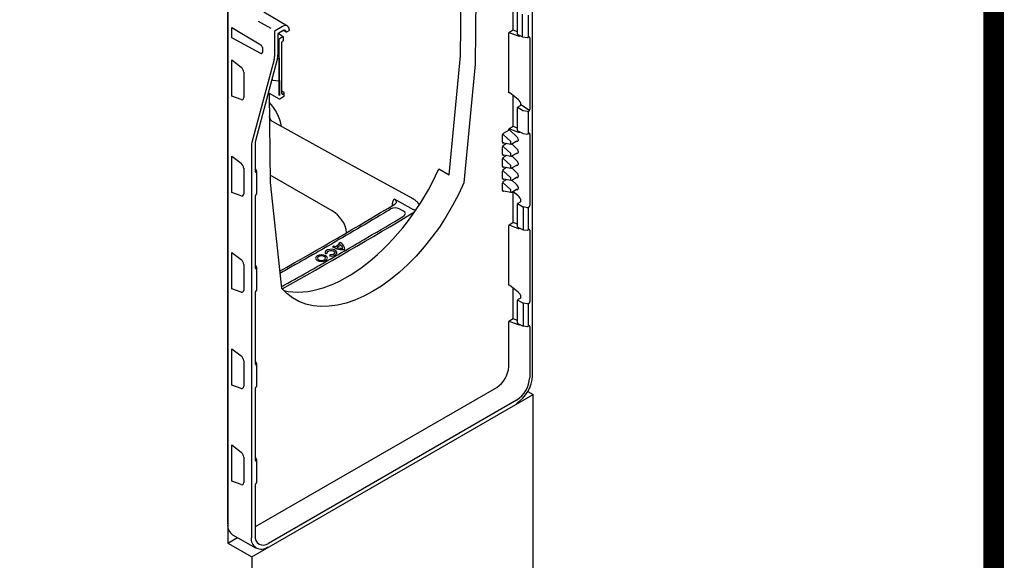
# Model space of a CAD drawing. Extents: x 126 to 2077, y 26 to 2964.
# Drawn here: x 1743 to 2077, y 1411 to 1595 of the extents above; entities that cross this region are included whole.
import ezdxf

# ---------------------------------------------------------------- set-up
doc = ezdxf.new("R2010")
doc.units = 0
doc.header["$LTSCALE"] = 10
doc.linetypes.add('AUSGEZOGEN', pattern=[0])
for name, color, linetype in [('AM_BOR', 7, 'CONTINUOUS'), ('DUENN-18', 94, 'CONTINUOUS'), ('KOPF', 12, 'AUSGEZOGEN'), ('SICHTBAR', 7, 'CONTINUOUS')]:
    doc.layers.add(name, color=color, linetype=linetype)

# ---------------------------------------------------------------- blocks, each defined once
blk = doc.blocks.new('RA_A4_Am')
at = {"layer": 'KOPF', "const_width": 0.7}
blk.add_lwpolyline([(207.311, 3), (13, 3), (13, 44), (13, 296), (207.3, 296), (207.3, 44), (207.3, 3)], dxfattribs=at)

msp = doc.modelspace()

# ---------------------------------------------------------------- linework, layer by layer
at = {"layer": 'DUENN-18'}
for p, q in [((1897.55, 1612.35), (1897.15, 1579.54)), ((1910.12, 1591.13), (1910.12, 1601.55)), ((1911.55, 1589.74), (1911.55, 1597.5)), ((1913.21, 1588.91), (1913.21, 1596.54)), ((1915.19, 1596.23), (1915.19, 1588.69)), ((1828, 1591.66), (1823.73, 1594.12)), ((1814.69, 1592.01), (1824.51, 1586.15)), ((1814.69, 1588.53), (1814.69, 1592.01)), ((1830.36, 1582.71), (1830.36, 1589.83)), ((1832.04, 1591.12), (1833.05, 1590.56)), ((1910.12, 1591.13), (1908.54, 1590.23)), ((1908.54, 1569.87), (1908.54, 1590.23)), ((1908.9, 1590.26), (1911.8, 1589.2)), ((1911.55, 1590.58), (1910.12, 1591.13)), ((1911.61, 1589.63), (1913.21, 1588.91)), ((1824.51, 1583.26), (1814.69, 1588.53)), ((1830.63, 1587.89), (1830.63, 1582.1)), ((1831.98, 1588.87), (1830.81, 1588.19)), ((1913.21, 1588.91), (1914.95, 1588.65)), ((1915.19, 1588.69), (1915.32, 1588.76)), ((1915.67, 1588.56), (1915.67, 1564.25)), ((1825.03, 1585.24), (1825.03, 1583.57)), ((1814.69, 1581.02), (1817.81, 1578.61)), ((1814.69, 1568.7), (1814.69, 1581.02)), ((1830.16, 1581.62), (1822.69, 1553.53)), ((1830.59, 1581.61), (1830.59, 1574.01)), ((1830.83, 1574.05), (1830.83, 1581.65)), ((1897.15, 1579.54), (1893.32, 1539.28)), ((1818.7, 1576.91), (1818.7, 1568.26)), ((1828.48, 1574.28), (1828.48, 1575.13)), ((1828.52, 1574.17), (1830.56, 1573.91)), ((1828.52, 1574.17), (1828.52, 1574.17)), ((1830.63, 1573.77), (1830.63, 1568.95)), ((1830.98, 1568.95), (1830.98, 1573.78)), ((1831.67, 1569.77), (1831.67, 1570.42)), ((1831.95, 1569.46), (1832.36, 1569.7)), ((1911.8, 1567.6), (1908.9, 1569.83)), ((1817.81, 1567.55), (1814.69, 1568.7)), ((1910.12, 1558.47), (1910.12, 1568.89)), ((1911.55, 1557.08), (1911.55, 1564.84)), ((1913.21, 1563.88), (1911.55, 1564.84)), ((1911.73, 1565.14), (1912.5, 1565.55)), ((1912.68, 1565.86), (1912.68, 1565.9)), ((1912.68, 1565.86), (1915.32, 1564.25)), ((1914.95, 1563.53), (1913.42, 1563.81)), ((1915.32, 1563.64), (1915.19, 1563.57)), ((1915.19, 1563.57), (1915.19, 1556.03)), ((1906.78, 1556.21), (1908.54, 1557.23)), ((1910.12, 1558.47), (1908.54, 1557.57)), ((1908.54, 1557.23), (1908.54, 1557.57)), ((1908.9, 1557.6), (1911.8, 1556.54)), ((1908.9, 1557.23), (1911.35, 1554.96)), ((1911.55, 1557.92), (1910.12, 1558.47)), ((1911.61, 1556.96), (1913.27, 1556.13)), ((1913.45, 1556.08), (1914.98, 1555.88)), ((1913.45, 1556.08), (1913.45, 1556.08)), ((1915.14, 1555.91), (1915.27, 1555.99)), ((1915.26, 1555.98), (1915.27, 1555.99)), ((1906.43, 1553.07), (1906.43, 1555.59)), ((1909.19, 1553.44), (1906.77, 1555.59)), ((1906.92, 1552.93), (1906.78, 1552.85)), ((1906.78, 1552.13), (1907.86, 1552.76)), ((1906.92, 1552.93), (1909.32, 1552.48)), ((1909.32, 1552.75), (1909.32, 1553.17)), ((1909.56, 1552.52), (1911.11, 1553.42)), ((1911.35, 1553.37), (1911.11, 1553.42)), ((1911.72, 1554.16), (1911.72, 1553.74)), ((1915.67, 1555.9), (1915.67, 1531.59)), ((1822.57, 1552.54), (1822.57, 1543.17)), ((1906.43, 1548.99), (1906.43, 1551.5)), ((1909.19, 1549.35), (1906.77, 1551.51)), ((1909.56, 1548.44), (1911.11, 1549.33)), ((1909.57, 1552.53), (1911.35, 1550.87)), ((1911.35, 1549.28), (1911.11, 1549.33)), ((1911.72, 1550.08), (1911.72, 1549.65)), ((1814.69, 1548.36), (1817.81, 1545.95)), ((1814.69, 1536.04), (1814.69, 1548.36)), ((1906.43, 1544.91), (1906.43, 1547.42)), ((1909.19, 1545.27), (1906.77, 1547.42)), ((1906.92, 1548.85), (1906.78, 1548.77)), ((1906.78, 1548.05), (1907.86, 1548.67)), ((1906.92, 1548.85), (1909.32, 1548.4)), ((1909.32, 1548.67), (1909.32, 1549.09)), ((1909.57, 1548.44), (1911.35, 1546.79)), ((1911.72, 1545.99), (1911.72, 1545.57)), ((1818.7, 1544.25), (1818.7, 1535.6)), ((1823.1, 1543.24), (1822.69, 1544.17)), ((1822.93, 1542.97), (1823.05, 1543.04)), ((1823.12, 1535.6), (1823.12, 1543.14)), ((1906.43, 1540.82), (1906.43, 1543.34)), ((1909.19, 1541.19), (1906.77, 1543.34)), ((1906.92, 1544.77), (1906.78, 1544.69)), ((1906.78, 1543.96), (1907.86, 1544.59)), ((1906.92, 1544.77), (1909.32, 1544.32)), ((1909.32, 1544.58), (1909.32, 1545.01)), ((1909.56, 1544.36), (1911.11, 1545.25)), ((1909.57, 1544.36), (1911.35, 1542.71)), ((1911.35, 1545.2), (1911.11, 1545.25)), ((1848.68, 1529.82), (1827.63, 1541.97)), ((1906.43, 1536.74), (1906.43, 1539.26)), ((1909.19, 1537.1), (1906.77, 1539.26)), ((1906.92, 1540.68), (1906.78, 1540.6)), ((1906.78, 1539.88), (1907.86, 1540.51)), ((1906.92, 1540.68), (1909.32, 1540.24)), ((1909.32, 1540.5), (1909.32, 1540.92)), ((1909.56, 1540.28), (1911.11, 1541.17)), ((1909.57, 1540.28), (1911.35, 1538.62)), ((1911.35, 1541.12), (1911.11, 1541.17)), ((1911.72, 1541.91), (1911.72, 1541.49)), ((1817.81, 1534.89), (1814.69, 1536.04)), ((1906.92, 1536.6), (1906.78, 1536.52)), ((1906.92, 1536.6), (1909.32, 1536.15)), ((1909.32, 1536.42), (1909.32, 1536.84)), ((1909.56, 1536.19), (1911.11, 1537.08)), ((1911.8, 1534.94), (1909.91, 1536.39)), ((1910.12, 1525.81), (1910.12, 1536.23)), ((1911.35, 1537.03), (1911.11, 1537.08)), ((1911.72, 1537.83), (1911.72, 1537.41)), ((1822.57, 1534.81), (1822.57, 1510.51)), ((1823.05, 1535.5), (1822.93, 1535.42)), ((1869.66, 1533.88), (1876.15, 1530.3)), ((1911.73, 1532.48), (1912.5, 1532.89)), ((1912.68, 1533.19), (1912.68, 1533.23)), ((1872.88, 1529.7), (1871.43, 1530.5)), ((1911.55, 1524.42), (1911.55, 1532.18)), ((1913.21, 1531.22), (1911.55, 1532.18)), ((1914.95, 1530.87), (1913.42, 1531.15)), ((1913.42, 1531.15), (1913.42, 1523.53)), ((1915.32, 1530.98), (1915.19, 1530.91)), ((1915.19, 1530.91), (1915.19, 1523.37)), ((1910.12, 1525.81), (1908.54, 1524.9)), ((1908.54, 1504.55), (1908.54, 1524.9)), ((1908.9, 1524.94), (1911.8, 1523.88)), ((1911.55, 1525.26), (1910.12, 1525.81)), ((1911.61, 1524.3), (1913.27, 1523.47)), ((1913.45, 1523.42), (1914.98, 1523.22)), ((1913.45, 1523.42), (1913.45, 1523.42)), ((1915.19, 1523.37), (1915.32, 1523.44)), ((1915.67, 1523.23), (1915.67, 1498.93)), ((1814.69, 1515.69), (1817.81, 1513.29)), ((1814.69, 1503.37), (1814.69, 1515.69)), ((1818.7, 1511.58), (1818.7, 1502.94)), ((1823.1, 1510.58), (1822.69, 1511.5)), ((1822.93, 1510.31), (1823.05, 1510.38)), ((1823.12, 1502.94), (1823.12, 1510.48)), ((1817.81, 1502.23), (1814.69, 1503.37)), ((1823.05, 1502.83), (1822.93, 1502.76)), ((1911.8, 1502.28), (1908.9, 1504.51)), ((1910.12, 1493.14), (1910.12, 1503.57)), ((1822.57, 1502.15), (1822.57, 1477.85)), ((1911.55, 1491.76), (1911.55, 1499.52)), ((1913.21, 1498.56), (1911.55, 1499.52)), ((1911.73, 1499.82), (1912.5, 1500.23)), ((1912.68, 1500.53), (1912.68, 1500.57)), ((1914.95, 1498.21), (1913.42, 1498.49)), ((1913.42, 1498.49), (1913.42, 1490.86)), ((1915.32, 1498.32), (1915.19, 1498.25)), ((1915.19, 1498.25), (1915.19, 1490.7)), ((1910.12, 1493.14), (1908.54, 1492.24)), ((1911.55, 1492.6), (1910.12, 1493.14)), ((1908.54, 1476.96), (1908.54, 1492.24)), ((1908.9, 1492.28), (1911.8, 1491.22)), ((1911.61, 1491.64), (1913.27, 1490.81)), ((1913.45, 1490.76), (1914.98, 1490.56)), ((1913.45, 1490.76), (1913.45, 1490.76)), ((1915.19, 1490.7), (1915.32, 1490.78)), ((1915.67, 1490.57), (1915.67, 1473.32)), ((1814.69, 1483.03), (1817.81, 1480.63)), ((1814.69, 1470.71), (1814.69, 1483.03)), ((1818.7, 1478.92), (1818.7, 1470.27)), ((1823.1, 1477.92), (1822.69, 1478.84)), ((1822.93, 1477.64), (1823.05, 1477.72)), ((1823.12, 1470.28), (1823.12, 1477.82)), ((1817.81, 1469.57), (1814.69, 1470.71)), ((1822.57, 1469.49), (1822.57, 1445.19)), ((1822.65, 1422.67), (1904.48, 1469.91)), ((1823.05, 1470.17), (1822.93, 1470.1)), ((1911.19, 1465.56), (1827.05, 1416.99)), ((1814.69, 1450.37), (1817.81, 1447.97)), ((1814.69, 1438.05), (1814.69, 1450.37)), ((1818.7, 1446.26), (1818.7, 1437.61)), ((1823.1, 1445.26), (1822.69, 1446.18)), ((1822.93, 1444.98), (1823.05, 1445.05)), ((1823.12, 1437.61), (1823.12, 1445.16)), ((1817.81, 1436.91), (1814.69, 1438.05)), ((1822.57, 1436.83), (1822.57, 1419.57)), ((1823.05, 1437.51), (1822.93, 1437.44)), ((1814.94, 1419.91), (1822.95, 1415.4)), ((1813.26, 1417.05), (1816.59, 1418.98))]:
    msp.add_line(p, q, dxfattribs=at)
at = {"layer": 'DUENN-18', "flags": 128}
for points in [[(1828.01, 1560.39), (1827.98, 1560.46), (1827.38, 1561.7)], [(1876.11, 1533.89), (1851.56, 1547.38), (1827.4, 1560.66)], [(1893.32, 1539.28), (1891.53, 1535.41), (1889.53, 1531.61), (1887.36, 1527.91), (1885.03, 1524.32), (1882.54, 1520.87), (1879.92, 1517.58), (1877.18, 1514.48), (1874.35, 1511.58), (1871.43, 1508.91), (1868.45, 1506.48), (1865.44, 1504.31), (1862.4, 1502.42), (1859.37, 1500.81), (1856.35, 1499.5), (1853.38, 1498.49), (1850.46, 1497.79), (1847.63, 1497.42), (1844.89, 1497.36), (1842.27, 1497.62), (1839.78, 1498.2), (1837.44, 1499.09), (1835.27, 1500.29), (1833.28, 1501.79), (1832.26, 1502.81)], [(1913.42, 1523.53), (1913.42, 1523.49), (1913.43, 1523.46), (1913.44, 1523.44), (1913.44, 1523.42), (1913.45, 1523.42)], [(1847.77, 1514.51), (1848.58, 1514.48), (1849.33, 1514.63), (1849.92, 1514.95), (1850.25, 1515.37), (1850.27, 1515.83), (1849.97, 1516.26), (1849.4, 1516.59), (1848.66, 1516.76), (1847.86, 1516.75), (1847.13, 1516.56), (1846.58, 1516.22), (1846.31, 1515.79), (1846.36, 1515.32)], [(1847.02, 1515.43), (1846.99, 1515.73), (1847.17, 1516.02), (1847.52, 1516.24), (1848.01, 1516.37), (1848.54, 1516.38), (1849.03, 1516.26), (1849.4, 1516.05), (1849.6, 1515.76), (1849.59, 1515.46), (1849.37, 1515.18), (1848.98, 1514.97), (1848.48, 1514.87), (1847.95, 1514.89)], [(1843.64, 1512.95), (1844.29, 1512.69), (1845.05, 1512.6), (1845.82, 1512.69), (1846.47, 1512.94), (1846.91, 1513.31), (1847.06, 1513.76), (1846.91, 1514.2), (1846.48, 1514.57), (1845.83, 1514.83), (1845.07, 1514.92), (1844.3, 1514.83), (1843.65, 1514.58), (1843.21, 1514.21), (1843.06, 1513.76), (1843.21, 1513.32), (1843.64, 1512.95)], [(1844.12, 1513.22), (1844.55, 1513.06), (1845.05, 1513), (1845.56, 1513.05), (1845.99, 1513.22), (1846.28, 1513.47), (1846.38, 1513.76), (1846.28, 1514.05), (1846, 1514.3), (1845.57, 1514.46), (1845.06, 1514.52), (1844.56, 1514.47), (1844.13, 1514.3), (1843.84, 1514.05), (1843.74, 1513.76), (1843.84, 1513.47), (1844.12, 1513.22)], [(1913.42, 1490.86), (1913.42, 1490.83), (1913.43, 1490.8), (1913.44, 1490.77), (1913.44, 1490.76), (1913.45, 1490.76)]]:
    msp.add_lwpolyline(points, dxfattribs=at)
at = {"layer": 'DUENN-18'}
for centre, radius, start, end in [((1831.02, 1587.87), 0.39, 123.0599, 176.9401), ((1832.05, 1588.76), 0.129, 62.8955, 124.3485), ((1915.02, 1589.03), 0.384, 260.2289, 297.3572), ((1830.23, 1582.72), 0.123, 293.7275, 354.9523), ((1831.73, 1581.56), 1.15, 167.0321, 177.2111), ((1829.81, 1580.55), 1.5, 47.2503, 57.5541), ((1828.61, 1574.26), 0.132, 170.8153, 221.3186), ((1830.73, 1573.99), 0.149, 172.8815, 216.3758), ((1831.55, 1569.78), 0.127, 294.5868, 352.2123), ((1832.31, 1569.81), 0.126, 294.6718, 355.6322), ((1815.45, 1555.51), 16.31, 10.3384, 43.288), ((1915.02, 1563.91), 0.384, 260.2289, 297.3572), ((1915.49, 1564.6), 0.385, 242.9222, 297.3664), ((1908.72, 1556.89), 0.385, 62.9222, 117.3664), ((1915.02, 1556.13), 0.25, 262.6428, 299.9973), ((1915.07, 1556.01), 0.124, 305.1375, 6.1747), ((1915.19, 1556.09), 0.124, 305.1375, 6.1747), ((1906.6, 1555.24), 0.386, 63.854, 117.3007), ((1906.6, 1551.16), 0.386, 63.854, 117.3007), ((1906.6, 1547.08), 0.386, 63.854, 117.3007), ((1823, 1543.15), 0.126, 294.5251, 354.1548), ((1822.87, 1543.14), 0.25, 0, 23.9636), ((1906.6, 1543), 0.386, 63.854, 117.3007), ((1906.6, 1538.91), 0.386, 63.854, 117.3007), ((1823, 1535.61), 0.126, 294.5251, 354.1548), ((1087.23, 2830.94), 1516.45, 299.36584, 301.07525), ((1087.84, 2836.33), 1526.47, 299.16274, 301.11348), ((1843.68, 1521.16), 10, 7.089, 60.0027), ((1915.02, 1531.25), 0.384, 260.2289, 297.3572), ((1915.02, 1523.47), 0.25, 262.6428, 299.9973), ((1915.07, 1523.35), 0.124, 305.1375, 6.1747), ((1852.49, 1524.51), 7.84, 242.2336, 273.3422), ((1851.7, 1522.01), 4.8, 240.1906, 245.8323), ((1852.53, 1524.39), 7.32, 252.3814, 267.8889), ((1848.91, 1515.28), 4.01, 53.9217, 60.274), ((1850.36, 1516.67), 2.59, 0.1613, 66.7368), ((1850.29, 1516.75), 2, 9.4639, 46.6056), ((1823, 1510.49), 0.126, 294.5251, 354.1548), ((1822.87, 1510.48), 0.25, 0, 23.9636), ((1823, 1502.95), 0.126, 294.5251, 354.1548), ((1915.02, 1498.59), 0.384, 260.2289, 297.3572), ((1915.02, 1490.81), 0.25, 262.6428, 299.9973), ((1915.07, 1490.69), 0.124, 305.1375, 6.1747), ((1823, 1477.83), 0.126, 294.5251, 354.1548), ((1822.87, 1477.82), 0.25, 0, 23.9636), ((1899.71, 1477.36), 8.84, 302.6055, 357.3945), ((1905.95, 1473.76), 9.73, 302.6055, 357.3945), ((1823, 1470.29), 0.126, 294.5251, 354.1548), ((1823, 1445.17), 0.126, 294.5251, 354.1548), ((1822.87, 1445.16), 0.25, 0, 23.9636), ((1823, 1437.63), 0.126, 294.5251, 354.1548), ((1817.26, 1423.19), 4.02, 180, 234.7544), ((1825.3, 1419.13), 2.76, 170.786, 309.2033)]:
    msp.add_arc(centre, radius, start, end, dxfattribs=at)
for centre, major_axis, ratio, start_param, end_param in [((1908.72, 1590.16), (0.25, 0.032), 0.466806, 0.734944, 2.297014), ((1911.73, 1589.84), (0.132, 0.213), 0.595685, 2.377229, 3.196966), ((1824.49, 1585.54), (-0.38, 0.647), 0.582398, 3.922632, 5.467248), ((1911.61, 1590.51), (-0.76, 1.29), 0.582424, 2.525469, 3.119985), ((1915.32, 1588.35), (0.25, 0.433), 0.577205, 5.497287, 7.067779), ((1824.49, 1583.88), (-0.38, 0.647), 0.582398, 2.378016, 3.922632), ((1826.78, 1584.66), (-2.47, 4.35), 0.572575, 3.66935, 3.931149), ((1817.63, 1577.51), (-0.76, 1.29), 0.582378, 3.922308, 5.318572), ((1831.95, 1569.87), (0.25, 0.433), 0.577338, 2.356151, 3.926871), ((1908.72, 1569.73), (0.248, -0.045), 0.669842, 0.915502, 2.477572), ((1817.63, 1568.87), (-0.76, 1.29), 0.582415, 2.526076, 3.92234), ((1911.61, 1566.5), (-0.76, 1.29), 0.582362, 3.92168, 5.317944), ((1911.73, 1564.94), (0.132, 0.212), 0.598596, 0.805417, 2.374995), ((1912.5, 1565.76), (0.132, 0.213), 0.598083, 3.944945, 5.515437), ((1913.55, 1564.09), (0.5, -0.008), 0.587278, 3.970935, 4.459628), ((1915.32, 1564.05), (0.25, 0.433), 0.577557, 3.92649, 5.496982), ((1906.78, 1555.79), (0.237, 0.452), 0.582168, 0.742906, 2.303208), ((1908.72, 1557.5), (0.25, 0.032), 0.466806, 0.734944, 2.297014), ((1911.73, 1557.18), (0.132, 0.213), 0.595685, 2.377229, 3.196966), ((1911.61, 1557.85), (-0.76, 1.29), 0.582424, 2.525469, 3.119985), ((1915.32, 1555.69), (0.25, 0.433), 0.577205, 5.497287, 7.067779), ((1826.08, 1550.48), (-2.47, 4.35), 0.572067, 0.528178, 0.789978), ((1906.78, 1553.28), (0.24, 0.456), 0.570128, 2.315656, 3.875958), ((1909.14, 1553.27), (-0.132, 0.213), 0.597167, 3.908357, 5.17372), ((1909.14, 1552.85), (-0.132, 0.213), 0.597167, 2.642993, 3.908357), ((1911.19, 1554.46), (-0.38, 0.647), 0.582398, 3.922632, 5.187996), ((1911.19, 1554.04), (-0.38, 0.647), 0.582398, 2.657268, 3.922632), ((1906.78, 1551.7), (0.237, 0.452), 0.582168, 0.742906, 2.303208), ((1909.14, 1549.19), (-0.132, 0.213), 0.597167, 3.908357, 5.17372), ((1911.19, 1550.38), (-0.38, 0.647), 0.582398, 3.922632, 5.187996), ((1911.19, 1549.96), (-0.38, 0.647), 0.582398, 2.657268, 3.922632), ((1817.63, 1544.85), (-0.76, 1.29), 0.582378, 3.922308, 5.318572), ((1906.78, 1549.2), (0.24, 0.456), 0.570128, 2.315656, 3.875958), ((1906.78, 1547.62), (0.237, 0.452), 0.582168, 0.742906, 2.303208), ((1909.14, 1548.77), (-0.132, 0.213), 0.597167, 2.642993, 3.908357), ((1911.19, 1546.3), (-0.38, 0.647), 0.582398, 3.922632, 5.187996), ((1822.93, 1543.38), (0.25, 0.433), 0.577205, 2.355695, 3.926186), ((1906.78, 1545.12), (0.24, 0.456), 0.570128, 2.315656, 3.875958), ((1906.78, 1543.54), (0.237, 0.452), 0.582168, 0.742906, 2.303208), ((1909.14, 1545.11), (-0.132, 0.213), 0.597167, 3.908357, 5.17372), ((1909.14, 1544.68), (-0.132, 0.213), 0.597167, 2.642993, 3.908357), ((1911.19, 1545.88), (-0.38, 0.647), 0.582398, 2.657268, 3.922632), ((1911.19, 1542.21), (-0.38, 0.647), 0.582398, 3.922632, 5.187996), ((1906.78, 1541.03), (0.24, 0.456), 0.570128, 2.315656, 3.875958), ((1906.78, 1539.46), (0.237, 0.452), 0.582168, 0.742906, 2.303208), ((1909.14, 1541.02), (-0.132, 0.213), 0.597167, 3.908357, 5.17372), ((1909.14, 1540.6), (-0.132, 0.213), 0.597167, 2.642993, 3.908357), ((1911.19, 1541.79), (-0.38, 0.647), 0.582398, 2.657268, 3.922632), ((1906.78, 1536.95), (0.24, 0.456), 0.570128, 2.315656, 3.875958), ((1909.14, 1536.94), (-0.132, 0.213), 0.597167, 3.908357, 5.17372), ((1909.14, 1536.52), (-0.132, 0.213), 0.597167, 2.642993, 3.908357), ((1911.19, 1538.13), (-0.38, 0.647), 0.582398, 3.922632, 5.187996), ((1911.19, 1537.71), (-0.38, 0.647), 0.582398, 2.657268, 3.922632), ((1817.63, 1536.2), (-0.76, 1.29), 0.582415, 2.526076, 3.92234), ((1822.93, 1535.02), (0.25, 0.433), 0.577557, 0.784897, 2.355389), ((1911.61, 1533.84), (-0.76, 1.29), 0.582362, 3.92168, 5.317944), ((1912.5, 1533.1), (0.132, 0.213), 0.598083, 3.944945, 5.515437), ((1870.05, 1529.66), (2, 0), 0.578873, 0.808845, 2.375518), ((1871.49, 1528.87), (2.01, 0), 0.575704, 5.516793, 7.086205), ((1911.73, 1532.28), (0.132, 0.212), 0.598596, 0.805417, 2.374995), ((1913.55, 1531.43), (0.5, -0.008), 0.587278, 3.970935, 4.459628), ((1915.32, 1531.39), (0.25, 0.433), 0.577557, 3.92649, 5.496982), ((1908.72, 1524.84), (0.25, 0.032), 0.466806, 0.734944, 2.297014), ((1911.73, 1524.52), (0.132, 0.213), 0.595685, 2.377229, 3.196966), ((1911.61, 1525.19), (-0.76, 1.29), 0.582424, 2.525469, 3.119985), ((1915.32, 1523.03), (0.25, 0.433), 0.577205, 5.497287, 7.067779), ((1817.63, 1512.19), (-0.76, 1.29), 0.582378, 3.922308, 5.318572), ((1822.93, 1510.71), (0.25, 0.433), 0.577205, 2.355695, 3.926186), ((1817.63, 1503.54), (-0.76, 1.29), 0.582415, 2.526076, 3.92234), ((1822.93, 1502.35), (0.25, 0.433), 0.577557, 0.784897, 2.355389), ((1908.72, 1504.41), (0.248, -0.045), 0.669842, 0.915502, 2.477572), ((1911.73, 1499.61), (0.132, 0.212), 0.598596, 0.805417, 2.374995), ((1911.61, 1501.18), (-0.76, 1.29), 0.582362, 3.92168, 5.317944), ((1912.5, 1500.43), (0.132, 0.213), 0.598083, 3.944945, 5.515437), ((1913.55, 1498.77), (0.5, -0.008), 0.587278, 3.970935, 4.459628), ((1915.32, 1498.73), (0.25, 0.433), 0.577557, 3.92649, 5.496982), ((1908.72, 1492.18), (0.25, 0.032), 0.466806, 0.734944, 2.297014), ((1911.73, 1491.86), (0.132, 0.213), 0.595685, 2.377229, 3.196966), ((1911.61, 1492.53), (-0.76, 1.29), 0.582424, 2.525469, 3.119985), ((1915.32, 1490.37), (0.25, 0.433), 0.577205, 5.497287, 7.067779), ((1817.63, 1479.53), (-0.76, 1.29), 0.582378, 3.922308, 5.318572), ((1822.93, 1478.05), (0.25, 0.433), 0.577205, 2.355695, 3.926186), ((1817.63, 1470.88), (-0.76, 1.29), 0.582415, 2.526076, 3.92234), ((1822.93, 1469.69), (0.25, 0.433), 0.577557, 0.784897, 2.355389), ((1817.63, 1446.87), (-0.76, 1.29), 0.582378, 3.922308, 5.318572), ((1822.93, 1445.39), (0.25, 0.433), 0.577205, 2.355695, 3.926186), ((1817.63, 1438.22), (-0.76, 1.29), 0.582415, 2.526076, 3.92234), ((1822.93, 1437.03), (0.25, 0.433), 0.577557, 0.784897, 2.355389)]:
    msp.add_ellipse(centre, major_axis=major_axis, ratio=ratio, start_param=start_param, end_param=end_param, dxfattribs=at)
for points, knots in [([(1830.36, 1589.83), (1830.36, 1589.84), (1830.36, 1589.88), (1830.37, 1589.92), (1830.38, 1589.96)], [0, 0, 0, 0, 0.1609289, 0.2584306, 0.2584306, 0.2584306, 0.2584306]), ([(1830.63, 1582.1), (1830.64, 1582.06), (1830.65, 1581.98), (1830.63, 1581.88), (1830.62, 1581.83), (1830.61, 1581.82)], [0, 0, 0, 0, 0.432659, 0.84578, 1, 1, 1, 1]), ([(1830.61, 1573.9), (1830.62, 1573.89), (1830.64, 1573.88), (1830.64, 1573.82), (1830.63, 1573.79), (1830.63, 1573.77)], [0, 0, 0, 0, 0.405752, 0.830382, 1, 1, 1, 1]), ([(1830.98, 1573.78), (1830.98, 1573.81), (1830.97, 1573.9), (1830.92, 1574), (1830.86, 1574.03), (1830.83, 1574.05)], [0, 0, 0, 0, 0.291238, 0.64538, 1, 1, 1, 1]), ([(1913.27, 1556.13), (1913.3, 1556.12), (1913.35, 1556.1), (1913.42, 1556.09), (1913.45, 1556.08)], [0, 0, 0, 0, 0.515141, 1, 1, 1, 1]), ([(1909.32, 1552.48), (1909.37, 1552.48), (1909.45, 1552.47), (1909.53, 1552.51), (1909.56, 1552.52)], [0, 0, 0, 0, 0.567086, 1, 1, 1, 1]), ([(1909.32, 1548.4), (1909.37, 1548.4), (1909.45, 1548.39), (1909.53, 1548.43), (1909.56, 1548.44)], [0, 0, 0, 0, 0.567086, 1, 1, 1, 1]), ([(1909.32, 1544.32), (1909.37, 1544.31), (1909.45, 1544.31), (1909.53, 1544.34), (1909.56, 1544.36)], [0, 0, 0, 0, 0.567086, 1, 1, 1, 1]), ([(1909.33, 1540.24), (1909.37, 1540.23), (1909.46, 1540.22), (1909.53, 1540.26), (1909.56, 1540.28)], [0, 0, 0, 0, 0.567086, 1, 1, 1, 1]), ([(1909.32, 1536.15), (1909.37, 1536.15), (1909.45, 1536.14), (1909.53, 1536.18), (1909.56, 1536.19)], [0, 0, 0, 0, 0.567086, 1, 1, 1, 1]), ([(1869.18, 1531.66), (1869.18, 1531.67), (1869.14, 1532.13), (1869.27, 1532.92), (1869.53, 1533.56), (1869.67, 1533.88)], [0, 0, 0, 0, 0.014737, 0.507368, 1, 1, 1, 1]), ([(1869.67, 1533.88), (1869.85, 1533.75), (1870.22, 1533.51), (1870.47, 1533.03), (1870.44, 1532.61), (1870.23, 1532.3), (1870.05, 1532.18), (1869.96, 1532.12)], [0, 0, 0, 0, 0.249631, 0.499226, 0.748008, 0.875898, 1, 1, 1, 1]), ([(1878.18, 1531.96), (1878.15, 1532.01), (1877.9, 1532.42), (1877.27, 1533.06), (1876.56, 1533.63), (1876.14, 1533.87), (1876.11, 1533.89)], [0, 0, 0, 0, 0.055996, 0.464004, 0.876799, 1, 1, 1, 1]), ([(1868.61, 1530.47), (1867.77, 1529.97), (1863.61, 1527.47), (1856.06, 1523), (1847.6, 1518.07), (1840.78, 1514.16), (1835.81, 1511.32), (1832.52, 1509.48), (1830.95, 1508.6)], [0, 0, 0, 0, 0.0674908, 0.3374565, 0.6074222, 0.7424041, 0.8773859, 1, 1, 1, 1]), ([(1876.97, 1530.04), (1876.97, 1530.04), (1876.81, 1530.05), (1876.51, 1530.13), (1876.27, 1530.24), (1876.15, 1530.3)], [0, 0, 0, 0, 0.0151497, 0.5074781, 1, 1, 1, 1]), ([(1831.44, 1504.03), (1834.42, 1505.71), (1839.13, 1508.35), (1847.22, 1512.96), (1854.02, 1516.88), (1863.17, 1522.24), (1868.89, 1525.65), (1872.93, 1528.07)], [0, 0, 0, 0, 0.2123701, 0.3350274, 0.5803437, 0.703001, 1, 1, 1, 1]), ([(1913.27, 1523.47), (1913.3, 1523.46), (1913.35, 1523.43), (1913.42, 1523.42), (1913.45, 1523.42)], [0, 0, 0, 0, 0.515141, 1, 1, 1, 1]), ([(1849.32, 1517.85), (1849.27, 1517.82), (1849.17, 1517.76), (1849.01, 1517.67), (1848.9, 1517.61), (1848.84, 1517.57)], [0, 0, 0, 0, 0.299982, 0.599964, 1, 1, 1, 1]), ([(1851.27, 1518.53), (1851.02, 1518.38), (1850.51, 1518.08), (1849.99, 1517.78), (1849.74, 1517.63)], [0, 0, 0, 0, 0.5, 1, 1, 1, 1]), ([(1851.66, 1518.2), (1851.52, 1518.11), (1851.23, 1517.94), (1850.78, 1517.68), (1850.47, 1517.5), (1850.31, 1517.41)], [0, 0, 0, 0, 0.313564, 0.656792, 1, 1, 1, 1]), ([(1851.38, 1519.05), (1851.33, 1519.02), (1851.24, 1518.96), (1851.08, 1518.87), (1850.97, 1518.81), (1850.9, 1518.77)], [0, 0, 0, 0, 0.299982, 0.599964, 1, 1, 1, 1]), ([(1846.36, 1515.32), (1846.43, 1515.33), (1846.56, 1515.36), (1846.78, 1515.39), (1846.93, 1515.41), (1847.02, 1515.43)], [0, 0, 0, 0, 0.299495, 0.599859, 1, 1, 1, 1]), ([(1847.95, 1514.89), (1847.93, 1514.85), (1847.9, 1514.77), (1847.84, 1514.65), (1847.8, 1514.56), (1847.77, 1514.51)], [0, 0, 0, 0, 0.3005909, 0.6011818, 1, 1, 1, 1]), ([(1913.27, 1490.81), (1913.3, 1490.8), (1913.35, 1490.77), (1913.42, 1490.76), (1913.45, 1490.76)], [0, 0, 0, 0, 0.515141, 1, 1, 1, 1])]:
    msp.add_open_spline(points, degree=3, knots=knots, dxfattribs=at)
at = {"layer": 'SICHTBAR'}
for p, q in [((1892.18, 1582.39), (1892.81, 1633.63)), ((1916.61, 1473.86), (1916.61, 1606.82)), ((1813.26, 1599.96), (1813.26, 1417.05)), ((1813.26, 1423.59), (1813.26, 1599.75)), ((1833.51, 1592.52), (1825.52, 1597.24)), ((1829.13, 1590.59), (1829.13, 1582.14)), ((1831.84, 1592.36), (1829.31, 1590.9)), ((1832.11, 1588.88), (1830.38, 1589.96)), ((1830.58, 1590.22), (1831.97, 1591.02)), ((1833.29, 1590.56), (1834.11, 1591.03)), ((1831.67, 1570.42), (1831.67, 1587.02)), ((1831.9, 1587.42), (1832.1, 1587.53)), ((1832.23, 1587.75), (1832.23, 1588.66)), ((1829.02, 1581.21), (1821.41, 1553.04)), ((1888.34, 1542.01), (1892.18, 1582.39)), ((1827.28, 1569.77), (1830.69, 1567.87)), ((1827.28, 1569.77), (1827.66, 1539.42)), ((1832.32, 1570.01), (1831.67, 1570.42)), ((1832.45, 1568.9), (1832.43, 1569.8)), ((1830.93, 1567.87), (1832.32, 1568.68)), ((1821.29, 1552), (1821.29, 1419.03)), ((1884.83, 1544.04), (1888.34, 1542.01)), ((1827.66, 1539.42), (1831.49, 1503.58)), ((1821.39, 1412.36), (1916.85, 1467.47)), ((1915.02, 1468.52), (1916.85, 1467.47)), ((1916.85, 1177.19), (1916.85, 1467.47)), ((1813.26, 1417.05), (1821.39, 1412.36)), ((1821.39, 1412.36), (1821.39, 1122.08))]:
    msp.add_line(p, q, dxfattribs=at)
at = {"layer": 'SICHTBAR', "flags": 128}
for points in [[(1834.16, 1591.37), (1834.06, 1591.79), (1833.9, 1592.14), (1833.67, 1592.4), (1833.38, 1592.58), (1833.04, 1592.67), (1832.66, 1592.66), (1832.26, 1592.56), (1831.84, 1592.36)], [(1832.02, 1591.11), (1832.04, 1591.13), (1832.23, 1591.18), (1832.42, 1591.19), (1832.58, 1591.16), (1832.73, 1591.08), (1832.85, 1590.97), (1832.94, 1590.82), (1833, 1590.63)], [(1832.26, 1502.81), (1831.49, 1503.58)]]:
    msp.add_lwpolyline(points, dxfattribs=at)
at = {"layer": 'SICHTBAR'}
for centre, radius, start, end in [((1829.52, 1590.57), 0.39, 123.0599, 176.9401), ((1831.9, 1591.12), 0.123, 305.0442, 357.6223), ((1833.1, 1590.65), 0.105, 189.2461, 238.5897), ((1833.17, 1590.78), 0.25, 240.7821, 299.9973), ((1833.98, 1591.25), 0.25, 299.9973, 0), ((1834.1, 1591.26), 0.134, 9.9993, 63.1415), ((1833.98, 1591.25), 0.25, 0, 7.4852), ((1831.98, 1587.75), 0.25, 299.9973, 0), ((1831.98, 1588.66), 0.25, 0, 57.8093), ((1832.18, 1569.8), 0.25, 0.7078, 57.8154), ((1830.81, 1568.09), 0.25, 240.8687, 299.9973), ((1832.2, 1568.89), 0.25, 299.9973, 0.7078), ((1904.86, 1474.39), 11.76, 302.6055, 357.3945), ((1824.69, 1418.48), 3.45, 170.786, 309.2033)]:
    msp.add_arc(centre, radius, start, end, dxfattribs=at)
for centre, major_axis, ratio, start_param, end_param in [((1825.74, 1584.07), (-2.41, 4.1), 0.582398, 3.660833, 3.922632), ((1825.03, 1549.88), (-2.66, 4.53), 0.582398, 0.51924, 0.781039), ((1854.17, 1550.2), (26.82, 45.43), 0.570796, 3.315981, 4.908395)]:
    msp.add_ellipse(centre, major_axis=major_axis, ratio=ratio, start_param=start_param, end_param=end_param, dxfattribs=at)
for points, knots in [([(1830.38, 1589.96), (1830.38, 1589.96), (1830.4, 1589.99), (1830.43, 1590.05), (1830.48, 1590.13), (1830.54, 1590.19), (1830.57, 1590.21), (1830.58, 1590.22)], [0.3215469, 0.3215469, 0.3215469, 0.3215469, 0.3247368, 0.503863, 0.6914967, 0.8583257, 1, 1, 1, 1]), ([(1831.67, 1587.02), (1831.67, 1587.04), (1831.68, 1587.08), (1831.7, 1587.16), (1831.74, 1587.25), (1831.8, 1587.33), (1831.86, 1587.39), (1831.89, 1587.41), (1831.9, 1587.42)], [0, 0, 0, 0, 0.160929, 0.324737, 0.503863, 0.691497, 0.858326, 1, 1, 1, 1])]:
    msp.add_open_spline(points, degree=3, knots=knots, dxfattribs=at)

# ---------------------------------------------------------------- block references
at = {"layer": 'AM_BOR', "xscale": 10, "yscale": 10, "zscale": 10}
msp.add_blockref('RA_A4_Am', (0, 0), dxfattribs=at)

doc.saveas('drawing.dxf')
